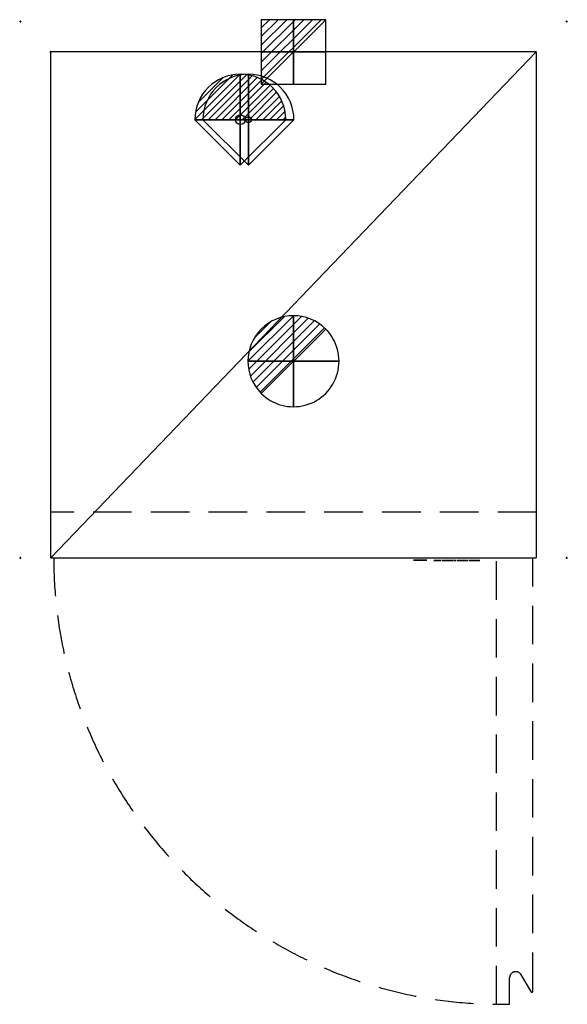
# Model space of a CAD drawing. Units: millimetres. Extents: x -1 to 901, y -1620 to 3.
import ezdxf

# ---------------------------------------------------------------- set-up
doc = ezdxf.new("R2010")
doc.units = ezdxf.units.MM
doc.header["$PDMODE"] = 3
doc.linetypes.add('NASCOSTA', pattern=[9.525, 6.35, -3.175])
for name, color, linetype in [('IQ_200_2D', 1, 'Continuous'), ('IQ_204_2D', 7, 'Continuous'), ('IQ_BLACK_3D', 250, 'Continuous'), ('IQ_CON_DRAIN_INT', 7, 'Continuous'), ('IQ_CON_ELECTRICITY_INT', 7, 'Continuous'), ('IQ_CON_REFLIQUIDIN_INT', 7, 'Continuous'), ('IQ_CON_REFLIQUIDOUT_INT', 7, 'Continuous'), ('IQ_INS_3D', 3, 'Continuous')]:
    doc.layers.add(name, color=color, linetype=linetype)

# ---------------------------------------------------------------- blocks, each defined once
blk = doc.blocks.new('*X2')
at = {"color": 0}
for p, q in [((286.774344, 2204.447934), (296.618251, 2214.291842)), ((286.774344, 2205.862148), (295.204037, 2214.291842)), ((286.774344, 2207.276361), (293.789824, 2214.291842)), ((286.774344, 2208.690575), (292.37561, 2214.291842)), ((286.774344, 2210.104788), (290.961397, 2214.291842)), ((286.774344, 2211.519002), (289.547183, 2214.291842)), ((286.774344, 2212.933216), (288.13297, 2214.291842))]:
    blk.add_line(p, q, dxfattribs=at)
blk = doc.blocks.new('ELECTRICITY')
for p, q in [((2.121, 2.121), (-2.121, 2.121)), ((-2.121, 2.121), (-2.121, -2.121)), ((-2.121, -2.121), (2.121, 2.121)), ((2.121, -2.121), (2.121, 2.121)), ((-2.121, -2.121), (2.121, -2.121))]:
    blk.add_line(p, q)
at = {"extrusion": (-1, 0, 0)}
for p, q in [((0, -2.121, 2.121), (0, 2.121, 2.121)), ((0, 2.121, -2.121), (0, -2.121, -2.121)), ((0, 2.121, 2.121), (0, 2.121, -2.121)), ((0, 2.121, -2.121), (0, -2.121, 2.121)), ((0, -2.121, -2.121), (0, -2.121, 2.121))]:
    blk.add_line(p, q, dxfattribs=at)
at = {"extrusion": (0, -1, 0)}
for p, q in [((2.121, 0, 2.121), (-2.121, 0, 2.121)), ((-2.121, 0, -2.121), (2.121, 0, -2.121)), ((-2.121, 0, 2.121), (-2.121, 0, -2.121)), ((-2.121, 0, -2.121), (2.121, 0, 2.121)), ((2.121, 0, -2.121), (2.121, 0, 2.121))]:
    blk.add_line(p, q, dxfattribs=at)
at = {"xscale": 0.4000000000000909, "yscale": 0.4000000000000909, "zscale": 0.4000000000000909}
blk.add_blockref('*X2', (-116.831, -883.595), dxfattribs=at)
at = {"extrusion": (-1, 0, 0), "xscale": 0.3999999999999773, "yscale": 0.3999999999999773, "zscale": 0.3999999999999773}
blk.add_blockref('*X2', (-116.831, -883.595), dxfattribs=at)
at = {"extrusion": (0, -1, 0), "xscale": 0.4000000000000909, "yscale": 0.4000000000000909, "zscale": 0.4000000000000909}
blk.add_blockref('*X2', (-116.831, -883.595), dxfattribs=at)
blk = doc.blocks.new('*X3')
at = {"color": 0}
for p, q in [((313.99, 2209.04), (321.51, 2216.55)), ((314.11, 2207.74), (322.8, 2216.44)), ((314.16, 2210.62), (319.93, 2216.39)), ((314.4, 2206.62), (323.93, 2216.15)), ((314.82, 2205.62), (324.92, 2215.72)), ((315.1, 2212.98), (317.57, 2215.44)), ((315.35, 2204.74), (325.8, 2215.19)), ((315.99, 2203.96), (326.58, 2214.56))]:
    blk.add_line(p, q, dxfattribs=at)
blk = doc.blocks.new('DRAIN')
blk.add_line((-2.121, -2.121), (2.121, 2.121))
at = {"extrusion": (-1, 0, 0)}
blk.add_line((0, 2.121, -2.121), (0, -2.121, 2.121), dxfattribs=at)
at = {"extrusion": (0, -1, 0)}
blk.add_line((-2.121, 0, -2.121), (2.121, 0, 2.121), dxfattribs=at)
for start, end in [(45, 225), (225, 45)]:
    blk.add_arc((0, 0), 3, start, end)
at = {"extrusion": (-1, 0, 0)}
for start, end in [(45, 225), (225, 45)]:
    blk.add_arc((0, 0), 3, start, end, dxfattribs=at)
at = {"extrusion": (0, -1, 0)}
for start, end in [(45, 225), (225, 45)]:
    blk.add_arc((0, 0), 3, start, end, dxfattribs=at)
at = {"xscale": 0.4000000000000909, "yscale": 0.4000000000000909, "zscale": 0.4000000000000909}
blk.add_blockref('*X3', (-128.597, -883.621), dxfattribs=at)
at = {"extrusion": (-1, 0, 0), "xscale": 0.3999999999999773, "yscale": 0.3999999999999773, "zscale": 0.3999999999999773}
blk.add_blockref('*X3', (-128.597, -883.621), dxfattribs=at)
at = {"extrusion": (0, -1, 0), "xscale": 0.4000000000000909, "yscale": 0.4000000000000909, "zscale": 0.4000000000000909}
blk.add_blockref('*X3', (-128.597, -883.621), dxfattribs=at)
blk = doc.blocks.new('REFLIQUIDIN')
blk.add_lwpolyline([(3, 0, 1), (-3, 0), (0, -3)], format="xyb", close=True)
at = {"extrusion": (-1, 0, 0)}
blk.add_lwpolyline([(3, 0, 1), (-3, 0), (0, -3)], format="xyb", close=True, dxfattribs=at)
at = {"extrusion": (0, -1, 0)}
blk.add_lwpolyline([(3, 0, 1), (-3, 0), (0, -3)], format="xyb", close=True, dxfattribs=at)
blk = doc.blocks.new('REFLIQUIDOUT')
h = blk.add_hatch()
h.set_pattern_fill('ANSI31', color=256, scale=0.1, style=0)
edge = h.paths.add_edge_path()
edge.add_arc((0, 0), 3, 0, 180)
edge.add_line((-3, 0), (3, 0))
at = {"extrusion": (-1, 0, 0)}
h = blk.add_hatch(dxfattribs=at)
h.set_pattern_fill('ANSI31', color=256, scale=0.1, style=0)
edge = h.paths.add_edge_path()
edge.add_arc((0, 0), 3, 0, 180)
edge.add_line((-3, 0), (3, 0))
at = {"extrusion": (0, -1, 0)}
h = blk.add_hatch(dxfattribs=at)
h.set_pattern_fill('ANSI31', color=256, scale=0.1, style=0)
edge = h.paths.add_edge_path()
edge.add_arc((0, 0), 3, 0, 180)
edge.add_line((-3, 0), (3, 0))
at = {"extrusion": (-1, 0, 0)}
for p, q in [((0, 3), (0, -3)), ((0, 3), (0, 0, -3)), ((0, 0, -3), (0, -3))]:
    blk.add_line(p, q, dxfattribs=at)
at = {"extrusion": (0, -1, 0)}
for p, q in [((-3, 0), (3, 0)), ((-3, 0), (0, 0, -3)), ((0, 0, -3), (3, 0))]:
    blk.add_line(p, q, dxfattribs=at)
for p, q in [((-3, 0), (3, 0)), ((-3, 0), (0, -3)), ((0, -3), (3, 0))]:
    blk.add_line(p, q)
blk.add_arc((0, 0), 3, 0, 180)
at = {"extrusion": (-1, 0, 0)}
blk.add_arc((0, 0), 3, 0, 180, dxfattribs=at)
at = {"extrusion": (0, -1, 0)}
blk.add_arc((0, 0), 3, 0, 180, dxfattribs=at)
blk = doc.blocks.new('Scritta_ELXPRO')
for points, invisible_edges in [([(0.6, -1, -25.8), (-0.7, -1, -24.6), (1.8, -1, -24.6), (1.8, -1, -25.8)], 5), ([(-0.7, -1, -24.6), (0.6, -1, -25.8), (0.6, -1, -27.6), (-0.7, -1, -30.9)], 5), ([(0.6, -1, -28.8), (0.6, -1, -30.9), (-0.7, -1, -30.9), (0.6, -1, -27.6)], 12), ([(11.2, -1), (11.2, -1, -2.9), (3.1, -1, -2.9), (0, -1)], 4), ([(3.1, -1, -7.2), (0, -1, -12.3), (0, -1), (3.1, -1, -2.9)], 5), ([(0, -1, -12.3), (3.1, -1, -7.2), (3.1, -1, -10.2), (3.1, -1, -12.5)], 11), ([(0, -1, -12.3), (3.1, -1, -12.5), (3.1, -1, -12.9), (0.1, -1, -13.6)], 5), ([(0.3, -1, -14.7), (0.1, -1, -13.6), (3.2, -1, -13.4), (3.3, -1, -13.7)], 10), ([(3.1, -1, -12.9), (3.2, -1, -13.4), (0.1, -1, -13.6)], 14), ([(3.3, -1, -13.7), (3.5, -1, -14.1), (0.8, -1, -15.7), (0.3, -1, -14.7)], 10), ([(0.6, -1, -27.6), (1.8, -1, -27.6), (1.8, -1, -28.8), (0.6, -1, -28.8)], 10), ([(3.5, -1, -14.1), (3.7, -1, -14.3), (0.8, -1, -15.7)], 14), ([(3.7, -1, -14.3), (3.9, -1, -14.6), (1.4, -1, -16.6), (0.8, -1, -15.7)], 10), ([(3.9, -1, -14.6), (2.2, -1, -17.2), (1.4, -1, -16.6)], 13), ([(1.8, -1, -25.8), (1.8, -1, -24.6), (2.3, -1, -24.7), (2.1, -1, -25.9)], 5), ([(1.8, -1, -27.6), (2.1, -1, -27.5), (2.3, -1, -28.7), (1.8, -1, -28.8)], 10), ([(2.8, -1, -24.9), (3.2, -1, -25.2), (2.3, -1, -26), (2.1, -1, -25.9)], 10), ([(2.1, -1, -25.9), (2.3, -1, -24.7), (2.8, -1, -24.9)], 13), ([(2.8, -1, -28.5), (2.3, -1, -28.7), (2.1, -1, -27.5), (2.3, -1, -27.4)], 10), ([(2.2, -1, -17.2), (3.9, -1, -14.6), (4.2, -1, -14.7), (3.2, -1, -17.7)], 5), ([(3.2, -1, -25.2), (3.5, -1, -25.7), (2.4, -1, -26.2), (2.3, -1, -26)], 10), ([(2.3, -1, -27.4), (2.4, -1, -27.2), (3.2, -1, -28.2), (2.8, -1, -28.5)], 10), ([(3.5, -1, -25.7), (3.8, -1, -26.2), (2.5, -1, -26.4), (2.4, -1, -26.2)], 10), ([(3.5, -1, -27.7), (2.4, -1, -27.2), (2.5, -1, -27), (3.8, -1, -27.2)], 5), ([(2.4, -1, -27.2), (3.5, -1, -27.7), (3.2, -1, -28.2)], 13), ([(3.8, -1, -26.2), (3.8, -1, -26.7), (2.6, -1, -26.6), (2.5, -1, -26.4)], 10), ([(3.8, -1, -27.2), (2.5, -1, -27), (2.6, -1, -26.8), (3.8, -1, -26.7)], 5), ([(3.8, -1, -26.7), (2.6, -1, -26.8), (2.6, -1, -26.6)], 13), ([(10.7, -1, -7.2), (10.7, -1, -10.2), (3.1, -1, -10.2), (3.1, -1, -7.2)], 4), ([(4.7, -1, -15), (4.9, -1, -15.1), (4.4, -1, -18), (3.2, -1, -17.7)], 10), ([(4.2, -1, -14.7), (4.4, -1, -14.9), (3.2, -1, -17.7)], 14), ([(4.4, -1, -14.9), (4.7, -1, -15), (3.2, -1, -17.7)], 14), ([(4.4, -1, -18), (5.2, -1, -15.1), (5.5, -1, -15.2), (5.7, -1, -18.1)], 5), ([(4.9, -1, -15.1), (5.2, -1, -15.1), (4.4, -1, -18)], 14), ([(5.7, -1, -18.1), (5.5, -1, -15.2), (5.7, -1, -15.2), (11.4, -1, -18.1)], 5), ([(11.4, -1, -15.2), (11.4, -1, -18.1), (5.7, -1, -15.2)], 2), ([(11.6, -1, -24.6), (10.4, -1, -25.8), (9.1, -1, -24.6)], 3), ([(9.1, -1, -24.6), (10.4, -1, -25.8), (10.4, -1, -27.6), (9.1, -1, -30.9)], 5), ([(10.4, -1, -28.7), (10.4, -1, -30.9), (9.1, -1, -30.9), (10.4, -1, -27.6)], 12), ([(11.6, -1, -24.6), (12.1, -1, -24.7), (11.5, -1, -25.8), (10.4, -1, -25.8)], 10), ([(11.5, -1, -28.7), (10.4, -1, -28.7), (10.4, -1, -27.6), (11.5, -1, -27.6)], 10), ([(11.8, -1, -25.9), (11.5, -1, -25.8), (12.1, -1, -24.7), (12.6, -1, -24.9)], 10), ([(12.6, -1, -28.4), (14.1, -1, -30.9), (12.6, -1, -30.9), (11.5, -1, -28.7)], 8), ([(11.5, -1, -28.7), (11.5, -1, -27.6), (11.8, -1, -27.5), (12.6, -1, -28.4)], 13), ([(12.6, -1, -24.9), (13, -1, -25.2), (11.9, -1, -26), (11.8, -1, -25.9)], 10), ([(11.9, -1, -27.4), (12.9, -1, -28.2), (12.6, -1, -28.4), (11.8, -1, -27.5)], 5), ([(13, -1, -25.2), (12.1, -1, -26.2), (11.9, -1, -26)], 13), ([(12.1, -1, -27.2), (13.2, -1, -27.9), (12.9, -1, -28.2), (11.9, -1, -27.4)], 5), ([(12.1, -1, -26.2), (13, -1, -25.2), (13.3, -1, -25.6), (12.2, -1, -26.4)], 5), ([(13.2, -1, -27.9), (12.1, -1, -27.2), (12.2, -1, -27), (13.5, -1, -27.5)], 5), ([(12.2, -1, -26.4), (13.3, -1, -25.6), (13.6, -1, -26.1), (12.3, -1, -26.6)], 5), ([(13.6, -1, -27.1), (13.5, -1, -27.5), (12.2, -1, -27), (12.3, -1, -26.8)], 10), ([(12.3, -1, -26.8), (12.3, -1, -26.6), (13.6, -1, -26.7), (13.6, -1, -27.1)], 10), ([(12.3, -1, -26.6), (13.6, -1, -26.1), (13.6, -1, -26.7)], 13), ([(13.6, -1, 0), (16.8, -1, 0), (13.6, -1, -8.6)], 2), ([(16.8, -1, -18.1), (13.6, -1, -18.1), (13.6, -1, -8.6), (16.8, -1, 0)], 4), ([(18.8, -1, -11.6), (18.9, -1, -9.9), (22, -1, -10.1), (21.9, -1, -12.3)], 14), ([(18.9, -1, -13.3), (18.8, -1, -11.6), (21.9, -1, -12.3), (22, -1, -13.2)], 10), ([(18.9, -1, -26.9), (20.1, -1, -27.2), (20, -1, -27.8), (18.8, -1, -27.8)], 5), ([(18.8, -1, -27.8), (20, -1, -27.8), (20.1, -1, -28.3), (18.9, -1, -28.6)], 5), ([(22, -1, -10.1), (18.9, -1, -9.9), (19.4, -1, -8.3), (22.1, -1, -9.5)], 5), ([(22, -1, -13.2), (22.3, -1, -13.9), (19.4, -1, -14.8), (18.9, -1, -13.3)], 10), ([(20.1, -1, -27.2), (18.9, -1, -26.9), (19.3, -1, -26.1), (20.3, -1, -26.7)], 5), ([(20.3, -1, -28.8), (19.3, -1, -29.4), (18.9, -1, -28.6), (20.1, -1, -28.3)], 5), ([(20.3, -1, -26.7), (19.3, -1, -26.1), (19.8, -1, -25.5), (20.6, -1, -26.3)], 5), ([(19.3, -1, -29.4), (20.3, -1, -28.8), (20.6, -1, -29.2), (19.8, -1, -30.1)], 5), ([(22.4, -1, -8.9), (22.1, -1, -9.5), (19.4, -1, -8.3), (20.2, -1, -7)], 10), ([(22.3, -1, -13.9), (22.8, -1, -14.6), (20.2, -1, -16), (19.4, -1, -14.8)], 10), ([(21, -1, -26), (19.8, -1, -25.5), (20.4, -1, -25), (21.5, -1, -25.8)], 5), ([(20.6, -1, -26.3), (19.8, -1, -25.5), (21, -1, -26)], 3), ([(20.4, -1, -30.6), (19.8, -1, -30.1), (20.6, -1, -29.2), (21, -1, -29.6)], 10), ([(20.2, -1, -7), (21.3, -1, -6), (22.9, -1, -8.3), (22.4, -1, -8.9)], 10), ([(21.3, -1, -17), (20.2, -1, -16), (22.8, -1, -14.6), (23.4, -1, -15.1)], 10), ([(21.2, -1, -24.6), (22.1, -1, -25.7), (21.5, -1, -25.8), (20.4, -1, -25)], 5), ([(21, -1, -29.6), (21.2, -1, -30.9), (20.4, -1, -30.6)], 13), ([(21.2, -1, -30.9), (21, -1, -29.6), (21.5, -1, -29.8), (22.1, -1, -31)], 5), ([(22.1, -1, -25.7), (21.2, -1, -24.6), (22.1, -1, -24.5), (22.6, -1, -25.8)], 5), ([(21.3, -1, -6), (22.6, -1, -5.2), (23.5, -1, -7.9), (22.9, -1, -8.3)], 10), ([(23.4, -1, -15.1), (22.6, -1, -17.8), (21.3, -1, -17)], 13), ([(22.1, -1, -29.8), (22.1, -1, -31), (21.5, -1, -29.8)], 3), ([(21.9, -1, -12.3), (22, -1, -10.1), (29, -1, -10.1), (32.1, -1, -12.3)], 5), ([(22.9, -1, -24.6), (22.6, -1, -25.8), (22.1, -1, -24.5)], 3), ([(22.1, -1, -29.8), (22.6, -1, -29.8), (22.9, -1, -30.9), (22.1, -1, -31)], 10), ([(24.1, -1, -7.5), (22.6, -1, -5.2), (24.1, -1, -4.8), (24.9, -1, -7.3)], 5), ([(23.5, -1, -7.9), (22.6, -1, -5.2), (24.1, -1, -7.5)], 3), ([(22.6, -1, -17.8), (23.4, -1, -15.1), (24.1, -1, -15.4), (24.1, -1, -18.3)], 5), ([(23.1, -1, -26), (22.6, -1, -25.8), (22.9, -1, -24.6), (23.7, -1, -25)], 10), ([(22.6, -1, -29.8), (23.1, -1, -29.6), (23.7, -1, -30.6), (22.9, -1, -30.9)], 10), ([(23.5, -1, -26.3), (23.1, -1, -26), (23.7, -1, -25), (24.4, -1, -25.5)], 10), ([(23.1, -1, -29.6), (23.5, -1, -29.2), (24.4, -1, -30.1), (23.7, -1, -30.6)], 10), ([(23.5, -1, -26.3), (24.4, -1, -25.5), (24.9, -1, -26.1), (23.9, -1, -26.7)], 5), ([(24.4, -1, -30.1), (23.5, -1, -29.2), (23.9, -1, -28.8), (24.9, -1, -29.4)], 5), ([(25.2, -1, -26.9), (24.1, -1, -27.2), (23.9, -1, -26.7), (24.9, -1, -26.1)], 5), ([(24.1, -1, -28.3), (24.9, -1, -29.4), (23.9, -1, -28.8)], 3), ([(25.7, -1, -4.6), (25.7, -1, -7.3), (24.9, -1, -7.3), (24.1, -1, -4.8)], 5), ([(24.1, -1, -18.3), (24.1, -1, -15.4), (24.9, -1, -15.7), (25.8, -1, -18.4)], 5), ([(24.1, -1, -27.2), (25.2, -1, -26.9), (25.3, -1, -27.8), (24.1, -1, -27.8)], 5), ([(24.1, -1, -27.8), (25.3, -1, -27.8), (25.2, -1, -28.6)], 13), ([(25.2, -1, -28.6), (24.9, -1, -29.4), (24.1, -1, -28.3), (24.1, -1, -27.8)], 10), ([(25.9, -1, -15.8), (25.8, -1, -18.4), (24.9, -1, -15.7)], 3), ([(26.4, -1, -7.3), (25.7, -1, -4.6), (27.2, -1, -4.9), (27, -1, -7.5)], 5), ([(25.7, -1, -7.3), (25.7, -1, -4.6), (26.4, -1, -7.3)], 3), ([(25.9, -1, -15.8), (26.8, -1, -15.7), (27, -1, -18.4), (25.8, -1, -18.4)], 10), ([(26.8, -1, -15.7), (27.5, -1, -15.5), (28.1, -1, -18.1), (27, -1, -18.4)], 10), ([(27, -1, -7.5), (27.2, -1, -4.9), (28.5, -1, -5.4), (27.6, -1, -7.8)], 5), ([(27.5, -1, -15.5), (28.2, -1, -15.2), (29.2, -1, -17.7), (28.1, -1, -18.1)], 10), ([(27.6, -1, -7.8), (28.5, -1, -5.4), (29.7, -1, -6.1), (28, -1, -8.1)], 5), ([(29.7, -1, -6.1), (30.6, -1, -7.1), (28.4, -1, -8.5), (28, -1, -8.1)], 10), ([(28.2, -1, -15.2), (28.8, -1, -14.8), (30.3, -1, -17), (29.2, -1, -17.7)], 10), ([(28.8, -1, -9), (28.4, -1, -8.5), (30.6, -1, -7.1), (31.4, -1, -8.2)], 10), ([(28.9, -1, -9.6), (28.8, -1, -9), (31.4, -1, -8.2)], 14), ([(28.8, -1, -14.8), (29.4, -1, -14.3), (31.3, -1, -16.1), (30.3, -1, -17)], 8), ([(28.9, -1, -9.6), (31.4, -1, -8.2), (31.9, -1, -9.5), (29, -1, -10.1)], 5), ([(29, -1, -10.1), (31.9, -1, -9.5), (32.1, -1, -10.9), (32.1, -1, -12.3)], 9), ([(34.6, -1, -24.6), (34.6, -1, -25.8), (32, -1, -25.8), (30.7, -1, -24.6)], 4), ([(30.7, -1, -24.6), (32, -1, -25.8), (32, -1, -27.1), (32, -1, -28.3)], 13), ([(32, -1, -28.3), (32, -1, -30.9), (30.7, -1, -30.9), (30.7, -1, -24.6)], 8), ([(34.4, -1, -28.3), (32, -1, -28.3), (32, -1, -27.1), (34.4, -1, -27.1)], 2), ([(34, -1, -9.9), (34.5, -1, -8.4), (37, -1, -10.5), (33.8, -1, -11.5)], 6), ([(33.8, -1, -11.5), (37, -1, -10.5), (36.9, -1, -11.5)], 13), ([(34, -1, -13.2), (33.8, -1, -11.5), (37, -1, -12.5), (34.5, -1, -14.6)], 6), ([(33.8, -1, -11.5), (36.9, -1, -11.5), (37, -1, -12.5)], 13), ([(37.3, -1, -9.7), (37, -1, -10.5), (34.5, -1, -8.4), (35.4, -1, -7.1)], 10), ([(37.3, -1, -13.4), (35.4, -1, -15.9), (34.5, -1, -14.6), (37, -1, -12.5)], 5), ([(37.8, -1, -8.9), (35.4, -1, -7.1), (36.5, -1, -6), (38.4, -1, -8.3)], 5), ([(37.3, -1, -9.7), (35.4, -1, -7.1), (37.8, -1, -8.9)], 3), ([(35.4, -1, -15.9), (37.3, -1, -13.4), (37.8, -1, -14.1), (36.5, -1, -17)], 5), ([(37.8, -1, -5.2), (39.2, -1, -7.8), (38.4, -1, -8.3), (36.5, -1, -6)], 5), ([(38.4, -1, -14.8), (37.8, -1, -17.8), (36.5, -1, -17), (37.8, -1, -14.1)], 5), ([(39.2, -1, -7.8), (37.8, -1, -5.2), (39.3, -1, -4.7), (40, -1, -7.5)], 5), ([(37.8, -1, -17.8), (38.4, -1, -14.8), (39.2, -1, -15.2), (39.3, -1, -18.3)], 5), ([(39.3, -1, -18.3), (39.2, -1, -15.2), (40, -1, -15.5)], 13), ([(41, -1, -4.5), (40, -1, -7.5), (39.3, -1, -4.7)], 3), ([(40, -1, -15.5), (41, -1, -15.6), (41, -1, -18.5), (39.3, -1, -18.3)], 10), ([(43.9, -1, -24.6), (43.9, -1, -25.8), (41.2, -1, -25.8), (39.9, -1, -24.6)], 4), ([(41.2, -1, -28.9), (39.9, -1, -29.3), (39.9, -1, -28.9), (41.2, -1, -28.6)], 5), ([(39.9, -1, -24.6), (41.2, -1, -25.8), (41.2, -1, -27.1), (39.9, -1, -28.9)], 5), ([(41.2, -1, -28.2), (41.2, -1, -28.6), (39.9, -1, -28.9), (41.2, -1, -27.1)], 14), ([(39.9, -1, -29.3), (41.2, -1, -28.9), (41.4, -1, -29.1), (40.1, -1, -29.8)], 5), ([(41, -1, -4.5), (42.4, -1, -4.7), (41, -1, -7.4), (40, -1, -7.5)], 10), ([(41.4, -1, -29.1), (41.6, -1, -29.4), (40.3, -1, -30.1), (40.1, -1, -29.8)], 10), ([(41.6, -1, -29.4), (41, -1, -30.7), (40.6, -1, -30.5), (40.3, -1, -30.1)], 9), ([(42.4, -1, -4.7), (43.8, -1, -5.1), (42, -1, -7.5), (41, -1, -7.4)], 10), ([(42.4, -1, -18.4), (41, -1, -18.5), (41, -1, -15.6), (42, -1, -15.5)], 10), ([(41, -1, -30.7), (41.6, -1, -29.4), (41.8, -1, -29.6), (41.4, -1, -30.9)], 5), ([(41.2, -1, -27.1), (43.7, -1, -27.1), (43.7, -1, -28.2), (41.2, -1, -28.2)], 8), ([(41.4, -1, -30.9), (41.8, -1, -29.6), (42.1, -1, -29.7), (41.9, -1, -30.9)], 5), ([(43.9, -1, -30.9), (41.9, -1, -30.9), (42.4, -1, -29.7), (43.9, -1, -29.7)], 2), ([(42.4, -1, -29.7), (41.9, -1, -30.9), (42.1, -1, -29.7)], 3), ([(43.8, -1, -5.1), (45, -1, -5.8), (42.8, -1, -7.8), (42, -1, -7.5)], 10), ([(42, -1, -15.5), (42.8, -1, -15.3), (43.8, -1, -18), (42.4, -1, -18.4)], 10), ([(45, -1, -5.8), (46.2, -1, -6.8), (43.6, -1, -8.2), (42.8, -1, -7.8)], 10), ([(42.8, -1, -15.3), (43.6, -1, -14.8), (45, -1, -17.2), (43.8, -1, -18)], 10), ([(44.3, -1, -8.8), (43.6, -1, -8.2), (46.2, -1, -6.8)], 2), ([(43.6, -1, -14.8), (44.3, -1, -14.2), (46.2, -1, -16.2), (45, -1, -17.2)], 8), ([(51.3, -1, -13), (51.5, -1, -13.4), (48.3, -1, -13.9), (48.2, -1, -12.6)], 10), ([(48.2, -1, 0), (51.3, -1, 0), (51.3, -1, -5), (48.2, -1, -12.6)], 4), ([(51.3, -1, -7.8), (51.3, -1, -12.5), (48.2, -1, -12.6), (51.3, -1, -5)], 14), ([(48.2, -1, -12.6), (51.3, -1, -12.5), (51.3, -1, -13)], 13), ([(48.6, -1, -15), (48.3, -1, -13.9), (51.5, -1, -13.4), (51.6, -1, -13.8)], 10), ([(51.6, -1, -13.8), (51.8, -1, -14.1), (49.1, -1, -15.9), (48.6, -1, -15)], 10), ([(49.8, -1, -28.9), (50.2, -1, -29.2), (49.1, -1, -29.9), (48.9, -1, -29.5)], 2), ([(49.1, -1, -15.9), (51.8, -1, -14.1), (52, -1, -14.4), (49.8, -1, -16.7)], 5), ([(50.2, -1, -29.2), (50.5, -1, -29.5), (49.4, -1, -30.3), (49.1, -1, -29.9)], 10), ([(49.3, -1, -26), (49.4, -1, -25.5), (50.6, -1, -26.1), (50.6, -1, -26.2)], 10), ([(50.6, -1, -26.5), (50.6, -1, -26.6), (49.5, -1, -27.1), (49.3, -1, -26.6)], 10), ([(49.3, -1, -26.6), (49.3, -1, -26), (50.5, -1, -26.3), (50.6, -1, -26.5)], 10), ([(50.5, -1, -26.3), (49.3, -1, -26), (50.6, -1, -26.2)], 3), ([(49.8, -1, -25.1), (50.7, -1, -25.9), (50.6, -1, -26.1), (49.4, -1, -25.5)], 5), ([(49.4, -1, -30.3), (50.5, -1, -29.5), (49.8, -1, -30.6)], 3), ([(50.6, -1, -26.6), (49.8, -1, -27.5), (49.5, -1, -27.1)], 13), ([(49.8, -1, -16.7), (52, -1, -14.4), (52.3, -1, -14.6), (50.6, -1, -17.3)], 5), ([(50.2, -1, -24.8), (50.9, -1, -25.8), (50.8, -1, -25.8), (49.8, -1, -25.1)], 5), ([(49.8, -1, -25.1), (50.8, -1, -25.8), (50.7, -1, -25.9)], 13), ([(50.7, -1, -26.7), (50.2, -1, -27.8), (49.8, -1, -27.5), (50.6, -1, -26.6)], 5), ([(50.5, -1, -29.5), (51, -1, -29.7), (50.3, -1, -30.8), (49.8, -1, -30.6)], 10), ([(50.2, -1, -27.8), (50.8, -1, -26.8), (51, -1, -26.8), (50.7, -1, -28.1)], 5), ([(50.7, -1, -24.6), (51, -1, -25.7), (50.9, -1, -25.8), (50.2, -1, -24.8)], 5), ([(50.2, -1, -27.8), (50.7, -1, -26.7), (50.8, -1, -26.8)], 13), ([(51, -1, -29.7), (51.4, -1, -29.8), (50.8, -1, -31), (50.3, -1, -30.8)], 10), ([(50.6, -1, -17.3), (52.3, -1, -14.6), (52.5, -1, -14.8), (51.6, -1, -17.8)], 5), ([(51.2, -1, -24.5), (51.5, -1, -25.8), (51.1, -1, -25.7), (50.7, -1, -24.6)], 5), ([(51, -1, -25.7), (50.7, -1, -24.6), (51.1, -1, -25.7)], 3), ([(50.7, -1, -28.1), (51, -1, -26.8), (51.7, -1, -27.1), (51.3, -1, -28.3)], 5), ([(51.3, -1, -31), (50.8, -1, -31), (51.4, -1, -29.8), (51.6, -1, -29.8)], 10), ([(51.7, -1, -24.6), (52.2, -1, -24.7), (51.5, -1, -25.8), (51.2, -1, -24.5)], 6), ([(51.3, -1, -5), (54.1, -1, -5), (54.1, -1, -7.8), (51.3, -1, -7.8)], 8), ([(51.3, -1, -28.3), (51.7, -1, -27.1), (52.4, -1, -27.4), (51.8, -1, -28.6)], 5), ([(51.6, -1, -29.8), (51.8, -1, -29.8), (52, -1, -30.9), (51.3, -1, -31)], 10), ([(52.2, -1, -24.7), (52.6, -1, -24.9), (51.8, -1, -25.9), (51.5, -1, -25.8)], 10), ([(53.1, -1, -15.1), (53.4, -1, -15.1), (52.9, -1, -18), (51.6, -1, -17.8)], 10), ([(52.5, -1, -14.8), (52.8, -1, -14.9), (51.6, -1, -17.8)], 14), ([(52.8, -1, -14.9), (53.1, -1, -15.1), (51.6, -1, -17.8)], 14), ([(52.6, -1, -24.9), (53, -1, -25.3), (52.1, -1, -26), (51.8, -1, -25.9)], 10), ([(51.8, -1, -28.6), (52.4, -1, -27.4), (52.7, -1, -27.6), (52, -1, -28.7)], 5), ([(52.6, -1, -30.7), (52, -1, -30.9), (51.8, -1, -29.8), (51.9, -1, -29.7)], 10), ([(52, -1, -29.6), (53.2, -1, -30.4), (52.6, -1, -30.7), (51.9, -1, -29.7)], 5), ([(53.1, -1, -27.9), (53.3, -1, -28.3), (52.1, -1, -28.8), (52, -1, -28.7)], 10), ([(52.1, -1, -29.4), (53.4, -1, -30), (53.2, -1, -30.4), (52, -1, -29.6)], 5), ([(52, -1, -28.7), (52.7, -1, -27.6), (53.1, -1, -27.9)], 13), ([(53, -1, -25.3), (53.3, -1, -25.7), (52.3, -1, -26.3), (52.1, -1, -26)], 8), ([(53.3, -1, -28.3), (53.5, -1, -28.7), (52.2, -1, -28.9), (52.1, -1, -28.8)], 10), ([(52.2, -1, -29.3), (53.5, -1, -29.6), (53.4, -1, -30), (52.1, -1, -29.4)], 5), ([(53.5, -1, -28.7), (53.5, -1, -29.1), (52.2, -1, -29.1), (52.2, -1, -28.9)], 10), ([(52.2, -1, -29.3), (52.2, -1, -29.1), (53.5, -1, -29.1), (53.5, -1, -29.6)], 10), ([(53.4, -1, -15.1), (53.7, -1, -15.2), (52.9, -1, -18)], 14), ([(53.7, -1, -15.2), (53.9, -1, -15.2), (54.2, -1, -18.1), (52.9, -1, -18)], 10), ([(54.2, -1, -15.2), (54.2, -1, -18.1), (53.9, -1, -15.2)], 2), ([(56.7, -1, -5), (59.8, -1, -5), (59.8, -1, -7)], 12), ([(56.7, -1, -5), (59.8, -1, -7), (60.2, -1, -9.6), (59.9, -1, -10.3)], 11), ([(59.8, -1, -11.2), (56.7, -1, -5), (59.9, -1, -10.3)], 3), ([(59.8, -1, -11.2), (59.8, -1, -18.1), (56.7, -1, -18.1), (56.7, -1, -5)], 8), ([(59.3, -1, -28.9), (59.6, -1, -29.2), (58.6, -1, -29.9), (58.3, -1, -29.5)], 2), ([(59.6, -1, -29.2), (60, -1, -29.5), (58.9, -1, -30.3), (58.6, -1, -29.9)], 10), ([(58.8, -1, -26), (58.9, -1, -25.5), (60, -1, -26.1), (60, -1, -26.2)], 10), ([(60, -1, -26.5), (60.1, -1, -26.6), (58.9, -1, -27.1), (58.8, -1, -26.6)], 10), ([(58.8, -1, -26.6), (58.8, -1, -26), (60, -1, -26.3), (60, -1, -26.5)], 10), ([(60, -1, -26.3), (58.8, -1, -26), (60, -1, -26.2)], 3), ([(59.2, -1, -25.1), (60.1, -1, -25.9), (60, -1, -26.1), (58.9, -1, -25.5)], 5), ([(60.1, -1, -26.6), (59.3, -1, -27.5), (58.9, -1, -27.1)], 13), ([(58.9, -1, -30.3), (60, -1, -29.5), (59.3, -1, -30.6)], 3), ([(59.7, -1, -24.8), (60.3, -1, -25.8), (60.2, -1, -25.8), (59.2, -1, -25.1)], 5), ([(59.2, -1, -25.1), (60.2, -1, -25.8), (60.1, -1, -25.9)], 13), ([(60.2, -1, -26.7), (59.7, -1, -27.8), (59.3, -1, -27.5), (60.1, -1, -26.6)], 5), ([(60, -1, -29.5), (60.4, -1, -29.7), (59.7, -1, -30.8), (59.3, -1, -30.6)], 10), ([(59.7, -1, -27.8), (60.3, -1, -26.8), (60.4, -1, -26.8), (60.2, -1, -28.1)], 5), ([(60.2, -1, -24.6), (60.5, -1, -25.7), (60.3, -1, -25.8), (59.7, -1, -24.8)], 5), ([(59.7, -1, -27.8), (60.2, -1, -26.7), (60.3, -1, -26.8)], 13), ([(60.4, -1, -29.7), (60.9, -1, -29.8), (60.3, -1, -31), (59.7, -1, -30.8)], 10), ([(60.5, -1, -6.1), (61.3, -1, -5.5), (61.7, -1, -8), (59.8, -1, -7)], 6), ([(61.1, -1, -8.4), (60.5, -1, -8.9), (59.8, -1, -7)], 14), ([(61.7, -1, -8), (61.1, -1, -8.4), (59.8, -1, -7)], 14), ([(60.5, -1, -8.9), (60.2, -1, -9.6), (59.8, -1, -7)], 14), ([(60.7, -1, -24.5), (60.9, -1, -25.8), (60.6, -1, -25.7), (60.2, -1, -24.6)], 5), ([(60.5, -1, -25.7), (60.2, -1, -24.6), (60.6, -1, -25.7)], 3), ([(60.2, -1, -28.1), (60.4, -1, -26.8), (61.1, -1, -27.1), (60.8, -1, -28.3)], 5), ([(60.8, -1, -31), (60.3, -1, -31), (60.9, -1, -29.8), (61.1, -1, -29.8)], 10), ([(61.2, -1, -24.6), (61.6, -1, -24.7), (60.9, -1, -25.8), (60.7, -1, -24.5)], 6), ([(60.8, -1, -28.3), (61.1, -1, -27.1), (61.8, -1, -27.4), (61.3, -1, -28.6)], 5), ([(61.1, -1, -29.8), (61.2, -1, -29.8), (61.4, -1, -30.9), (60.8, -1, -31)], 10), ([(61.6, -1, -24.7), (62.1, -1, -24.9), (61.3, -1, -25.9), (60.9, -1, -25.8)], 10), ([(62, -1, -30.7), (61.4, -1, -30.9), (61.2, -1, -29.8), (61.4, -1, -29.7)], 10), ([(62.5, -1, -7.8), (61.3, -1, -5.5), (62.3, -1, -5), (63.4, -1, -7.7)], 5), ([(62.5, -1, -7.8), (61.7, -1, -8), (61.3, -1, -5.5)], 14), ([(62.1, -1, -24.9), (62.4, -1, -25.3), (61.5, -1, -26), (61.3, -1, -25.9)], 10), ([(61.3, -1, -28.6), (61.8, -1, -27.4), (62.2, -1, -27.6), (61.4, -1, -28.7)], 5), ([(62.5, -1, -27.9), (62.8, -1, -28.3), (61.5, -1, -28.8), (61.4, -1, -28.7)], 10), ([(61.5, -1, -29.6), (62.6, -1, -30.4), (62, -1, -30.7), (61.4, -1, -29.7)], 5), ([(61.4, -1, -28.7), (62.2, -1, -27.6), (62.5, -1, -27.9)], 13), ([(62.4, -1, -25.3), (62.7, -1, -25.7), (61.8, -1, -26.3), (61.5, -1, -26)], 8), ([(62.8, -1, -28.3), (62.9, -1, -28.7), (61.6, -1, -28.9), (61.5, -1, -28.8)], 10), ([(61.6, -1, -29.4), (62.8, -1, -30), (62.6, -1, -30.4), (61.5, -1, -29.6)], 5), ([(62.9, -1, -28.7), (63, -1, -29.1), (61.6, -1, -29.1), (61.6, -1, -28.9)], 10), ([(61.6, -1, -29.3), (61.6, -1, -29.1), (63, -1, -29.1), (63, -1, -29.6)], 10), ([(61.6, -1, -29.3), (63, -1, -29.6), (62.8, -1, -30), (61.6, -1, -29.4)], 5), ([(63.4, -1, -4.8), (64.7, -1, -4.8), (63.4, -1, -7.7), (62.3, -1, -5)], 6), ([(64.7, -1, -4.8), (64.7, -1, -7.8), (63.4, -1, -7.7)], 12), ([(68.2, -1, -11.6), (65.3, -1, -13.2), (65.1, -1, -11.6), (65.3, -1, -9.9)], 9), ([(65.3, -1, -9.9), (65.9, -1, -8.5), (68.3, -1, -10.6), (68.2, -1, -11.6)], 10), ([(65.3, -1, -13.2), (68.2, -1, -11.6), (68.3, -1, -12.5), (65.9, -1, -14.6)], 5), ([(68.6, -1, -9.7), (68.3, -1, -10.6), (65.9, -1, -8.5), (66.7, -1, -7.2)], 10), ([(68.6, -1, -13.4), (69.1, -1, -14.1), (66.7, -1, -15.9), (65.9, -1, -14.6)], 10), ([(68.6, -1, -13.4), (65.9, -1, -14.6), (68.3, -1, -12.5)], 3), ([(66.7, -1, -7.2), (67.8, -1, -6.1), (69.1, -1, -9), (68.6, -1, -9.7)], 10), ([(69.1, -1, -14.1), (69.7, -1, -14.8), (67.8, -1, -17), (66.7, -1, -15.9)], 10), ([(67.8, -1, -6.1), (69.1, -1, -5.3), (69.7, -1, -8.3), (69.1, -1, -9)], 10), ([(69.7, -1, -14.8), (70.5, -1, -15.3), (69.1, -1, -17.8), (67.8, -1, -17)], 10), ([(69.1, -1, -5.3), (70.6, -1, -4.8), (70.5, -1, -7.9), (69.7, -1, -8.3)], 10), ([(70.6, -1, -18.3), (69.1, -1, -17.8), (70.5, -1, -15.3), (71.3, -1, -15.6)], 10), ([(71.3, -1, -7.6), (70.5, -1, -7.9), (70.6, -1, -4.8), (72.3, -1, -4.6)], 10), ([(71.3, -1, -15.6), (72.3, -1, -15.7), (72.3, -1, -18.5), (70.6, -1, -18.3)], 10), ([(72.3, -1, -4.6), (72.3, -1, -7.5), (71.3, -1, -7.6)], 13), ([(72.3, -1, -4.6), (73.9, -1, -4.8), (73.2, -1, -7.6), (72.3, -1, -7.5)], 10), ([(73.9, -1, -18.3), (72.3, -1, -18.5), (73.2, -1, -15.6), (74.1, -1, -15.3)], 10), ([(72.3, -1, -18.5), (72.3, -1, -15.7), (73.2, -1, -15.6)], 13), ([(73.9, -1, -4.8), (75.4, -1, -5.3), (74.1, -1, -7.9), (73.2, -1, -7.6)], 10), ([(74.1, -1, -15.3), (74.8, -1, -14.8), (75.4, -1, -17.8), (73.9, -1, -18.3)], 10), ([(75.4, -1, -5.3), (76.8, -1, -6.1), (74.8, -1, -8.3), (74.1, -1, -7.9)], 10), ([(76.8, -1, -6.1), (75.5, -1, -9), (74.8, -1, -8.3)], 13), ([(74.8, -1, -14.8), (75.5, -1, -14.1), (76.8, -1, -17), (75.4, -1, -17.8)], 10), ([(75, -1, -27.8), (75.1, -1, -26.9), (76.4, -1, -27.3), (76.3, -1, -27.8)], 10), ([(75.1, -1, -28.6), (75, -1, -27.8), (76.3, -1, -27.8), (76.4, -1, -28.3)], 10), ([(76.6, -1, -26.8), (76.4, -1, -27.3), (75.1, -1, -26.9), (75.5, -1, -26.1)], 10), ([(75.5, -1, -29.4), (75.1, -1, -28.6), (76.4, -1, -28.3), (76.6, -1, -28.7)], 10), ([(75.5, -1, -9), (76.8, -1, -6.1), (77.9, -1, -7.2), (75.9, -1, -9.7)], 5), ([(75.5, -1, -14.1), (75.9, -1, -13.4), (77.9, -1, -15.9), (76.8, -1, -17)], 10), ([(76.9, -1, -26.4), (75.5, -1, -26.1), (76, -1, -25.5), (77.3, -1, -26.1)], 5), ([(76.6, -1, -26.8), (75.5, -1, -26.1), (76.9, -1, -26.4)], 3), ([(76.9, -1, -29.1), (76, -1, -30.1), (75.5, -1, -29.4), (76.6, -1, -28.7)], 5), ([(78.7, -1, -8.5), (76.2, -1, -10.6), (75.9, -1, -9.7), (77.9, -1, -7.2)], 5), ([(75.9, -1, -13.4), (76.2, -1, -12.5), (78.7, -1, -14.6), (77.9, -1, -15.9)], 10), ([(76.7, -1, -25), (77.4, -1, -24.6), (77.3, -1, -26.1), (76, -1, -25.5)], 6), ([(76, -1, -30.1), (76.9, -1, -29.1), (77.3, -1, -29.5), (76.7, -1, -30.6)], 5), ([(76.2, -1, -10.6), (78.7, -1, -8.5), (79.2, -1, -9.9), (76.3, -1, -11.6)], 5), ([(79.2, -1, -13.2), (78.7, -1, -14.6), (76.2, -1, -12.5), (76.3, -1, -11.6)], 10), ([(79.4, -1, -11.6), (79.2, -1, -13.2), (76.3, -1, -11.6), (79.2, -1, -9.9)], 6), ([(77.8, -1, -29.7), (77.4, -1, -30.9), (76.7, -1, -30.6), (77.3, -1, -29.5)], 5), ([(77.8, -1, -25.9), (77.3, -1, -26.1), (77.4, -1, -24.6), (78.3, -1, -24.5)], 10), ([(77.4, -1, -30.9), (77.8, -1, -29.7), (78.3, -1, -29.7), (78.3, -1, -31)], 5), ([(78.3, -1, -24.5), (78.3, -1, -25.8), (77.8, -1, -25.9)], 13), ([(78.3, -1, -25.8), (78.3, -1, -24.5), (79.1, -1, -24.6), (78.8, -1, -25.9)], 5), ([(78.8, -1, -29.7), (79.1, -1, -30.9), (78.3, -1, -31), (78.3, -1, -29.7)], 5), ([(78.8, -1, -25.9), (79.1, -1, -24.6), (79.9, -1, -25), (79.3, -1, -26.1)], 5), ([(79.1, -1, -30.9), (78.8, -1, -29.7), (79.3, -1, -29.5), (79.9, -1, -30.6)], 5), ([(79.3, -1, -26.1), (79.9, -1, -25), (80.6, -1, -25.5), (79.7, -1, -26.4)], 5), ([(79.3, -1, -29.5), (79.7, -1, -29.1), (80.6, -1, -30.1), (79.9, -1, -30.6)], 10), ([(81.1, -1, -26.1), (80, -1, -26.8), (79.7, -1, -26.4), (80.6, -1, -25.5)], 5), ([(81.1, -1, -29.4), (79.7, -1, -29.1), (80, -1, -28.7), (81.4, -1, -28.6)], 5), ([(80.6, -1, -30.1), (79.7, -1, -29.1), (81.1, -1, -29.4)], 3), ([(81.1, -1, -26.1), (80.2, -1, -27.3), (80, -1, -26.8)], 13), ([(80.2, -1, -28.3), (81.5, -1, -27.8), (81.4, -1, -28.6), (80, -1, -28.7)], 5), ([(80.2, -1, -27.3), (81.1, -1, -26.1), (81.4, -1, -26.9), (80.2, -1, -27.8)], 5), ([(81.5, -1, -27.8), (80.2, -1, -28.3), (80.2, -1, -27.8), (81.4, -1, -26.9)], 5), ([(81.4, -1, 0), (84.5, -1, 0), (81.4, -1, -8.2)], 2), ([(84.5, -1, -18.1), (81.4, -1, -18.1), (81.4, -1, -8.2), (84.5, -1, 0)], 4), ([(86.9, -1, -12.9), (90, -1, -12.6), (90, -1, -13.3), (87, -1, -14.1)], 5), ([(86.9, -1, -5), (90, -1, -5), (90, -1, -12.6), (86.9, -1, -12.9)], 4), ([(88.2, -1, -24.6), (91, -1, -28.7), (88.2, -1, -27), (86.9, -1, -24.6)], 6), ([(86.9, -1, -30.9), (86.9, -1, -24.6), (88.2, -1, -27), (88.2, -1, -30.9)], 2), ([(87.2, -1, -15.1), (87, -1, -14.1), (90.2, -1, -13.8), (90.4, -1, -14.3)], 10), ([(90.2, -1, -13.8), (87, -1, -14.1), (90, -1, -13.3)], 3), ([(87.7, -1, -16), (87.2, -1, -15.1), (90.4, -1, -14.3), (88.3, -1, -16.8)], 6), ([(91, -1, -28.7), (92.3, -1, -30.9), (91.1, -1, -30.9), (88.2, -1, -27)], 9), ([(88.3, -1, -16.8), (90.4, -1, -14.3), (90.7, -1, -14.7)], 13), ([(90.7, -1, -14.7), (91, -1, -15), (89, -1, -17.4), (88.3, -1, -16.8)], 10), ([(91, -1, -15), (91.4, -1, -15.3), (89.8, -1, -17.8), (89, -1, -17.4)], 10), ([(91.4, -1, -15.3), (91.8, -1, -15.4), (90.8, -1, -18.2), (89.8, -1, -17.8)], 10), ([(91.8, -1, -15.4), (92.3, -1, -15.6), (91.8, -1, -18.4), (90.8, -1, -18.2)], 10), ([(91, -1, -28.7), (91, -1, -24.6), (92.3, -1, -24.6), (92.3, -1, -30.9)], 8), ([(92.8, -1, -18.4), (91.8, -1, -18.4), (92.3, -1, -15.6), (92.9, -1, -15.6)], 10), ([(92.8, -1, -18.4), (92.9, -1, -15.6), (93.4, -1, -15.6), (93.9, -1, -18.4)], 5), ([(93.9, -1, -18.4), (93.4, -1, -15.6), (93.9, -1, -15.4), (94.9, -1, -18.2)], 5), ([(93.9, -1, -15.4), (94.3, -1, -15.3), (94.9, -1, -18.2)], 14), ([(94.3, -1, -15.3), (94.7, -1, -15), (95.8, -1, -17.8), (94.9, -1, -18.2)], 10), ([(96.7, -1, -17.4), (94.7, -1, -15), (95.1, -1, -14.7), (97.4, -1, -16.7)], 5), ([(95.8, -1, -17.8), (94.7, -1, -15), (96.7, -1, -17.4)], 3), ([(97.4, -1, -16.7), (95.1, -1, -14.7), (95.3, -1, -14.3), (98, -1, -16)], 5), ([(95.5, -1, -13.8), (98.8, -1, -14), (98.5, -1, -15.1), (95.3, -1, -14.3)], 5), ([(98.5, -1, -15.1), (98, -1, -16), (95.3, -1, -14.3)], 14), ([(98.8, -1, -14), (95.5, -1, -13.8), (95.7, -1, -13.3)], 13), ([(98.9, -1, -5), (98.9, -1, -12.8), (95.7, -1, -12.6), (95.7, -1, -5)], 2), ([(95.7, -1, -13.3), (95.7, -1, -12.6), (98.9, -1, -12.8), (98.8, -1, -14)], 10), ([(100, -1, -28.3), (97.4, -1, -30.9), (100.6, -1, -24.6), (100.6, -1, -27)], 5), ([(97.4, -1, -30.9), (100, -1, -28.3), (99.4, -1, -29.6), (98.8, -1, -30.9)], 3), ([(101.8, -1, -29.6), (99.4, -1, -29.6), (100, -1, -28.3), (101.2, -1, -28.3)], 10), ([(103.6, -1, -18.1), (100.3, -1, -18.1), (102.5, -1, -15), (107, -1, -13.5)], 4), ([(101.2, -1, -28.3), (100.6, -1, -27), (100.6, -1, -24.6), (103.7, -1, -30.9)], 10), ([(100.7, -1, -5), (104.1, -1, -5), (102.7, -1, -7.7)], 2), ([(103.7, -1, -30.9), (102.4, -1, -30.9), (101.8, -1, -29.6), (101.2, -1, -28.3)], 12), ([(105.3, -1, -11.2), (108.7, -1, -11.2), (107, -1, -13.5), (102.5, -1, -15)], 7), ([(107, -1, -8.9), (105.3, -1, -11.2), (102.7, -1, -7.7), (104.1, -1, -5)], 5), ([(107, -1, -8.9), (111.1, -1, -7.9), (108.7, -1, -11.2), (105.3, -1, -11.2)], 13), ([(109.8, -1, -5), (113.2, -1, -5), (111.1, -1, -7.9), (107, -1, -8.9)], 4), ([(110.3, -1, -18.1), (107, -1, -13.5), (110.7, -1, -13.9), (113.6, -1, -18.1)], 2), ([(107, -1, -13.5), (108.7, -1, -11.2), (110.7, -1, -13.9)], 13), ([(108.9, -1, -24.6), (110.1, -1, -24.6), (110.1, -1, -29.7), (108.9, -1, -30.9)], 4), ([(112.5, -1, -30.9), (108.9, -1, -30.9), (110.1, -1, -29.7), (112.5, -1, -29.7)], 2)]:
    blk.add_3dface(points, dxfattribs=dict(invisible_edges=invisible_edges))
blk.add_3dface([(68.3, -1, -30.9), (68.3, -1, -24.6), (69.6, -1, -24.6), (69.6, -1, -30.9)])
blk = doc.blocks.new('Logo_ELXPRO')
for points, invisible_edges in [([(40, -1), (19, -1, -1.6), (0, -1)], 3), ([(14.6, -1, -2.3), (10.4, -1, -4.1), (0, -1)], 14), ([(0, -1), (6.9, -1, -6.8), (4.1, -1, -10.4)], 13), ([(6.9, -1, -6.8), (0, -1), (10.4, -1, -4.1)], 3), ([(0, -1), (4.1, -1, -10.4), (2.2, -1, -14.5)], 13), ([(14.6, -1, -2.3), (0, -1), (19, -1, -1.6)], 3), ([(2.2, -1, -14.5), (1.4, -1, -18.9), (0, -1)], 14), ([(0, -1), (1.4, -1, -18.9), (1.4, -1, -21), (0, -1, -39.9)], 7), ([(19, -1, -38.6), (23.5, -1, -38.4), (40, -1, -39.9), (0, -1, -39.9)], 10), ([(1.4, -1, -21), (2.2, -1, -25.4), (0, -1, -39.9)], 14), ([(14.5, -1, -37.8), (19, -1, -38.6), (0, -1, -39.9)], 14), ([(10.4, -1, -35.9), (14.5, -1, -37.8), (0, -1, -39.9)], 14), ([(4.1, -1, -29.5), (6.9, -1, -33.1), (0, -1, -39.9)], 14), ([(0, -1, -39.9), (6.9, -1, -33.1), (10.4, -1, -35.9)], 13), ([(4.1, -1, -29.5), (0, -1, -39.9), (2.2, -1, -25.4)], 3), ([(1.4, -1, -21), (1.4, -1, -18.9), (7.3, -1, -18.9), (7.3, -1, -21)], 5), ([(7.3, -1, -21), (7.3, -1, -18.9), (11.1, -1, -18.3), (11.1, -1, -21.6)], 5), ([(11.1, -1, -21.6), (11.1, -1, -18.3), (14.7, -1, -16.8), (14.7, -1, -23.1)], 5), ([(14.7, -1, -23.1), (14.7, -1, -16.8), (17.9, -1, -14.6), (17.9, -1, -25.3)], 5), ([(17.9, -1, -25.3), (17.9, -1, -14.6), (20.5, -1, -11.7), (20.5, -1, -28.2)], 5), ([(25.3, -1, -2), (23.5, -1, -2), (19, -1, -1.6), (40, -1)], 13), ([(22.4, -1, -8.3), (22.4, -1, -31.6), (20.5, -1, -28.2), (20.5, -1, -11.7)], 5), ([(22.4, -1, -8.3), (23.5, -1, -4.6), (25.3, -1, -2), (22.4, -1, -31.6)], 14), ([(22.4, -1, -31.6), (25.3, -1, -2), (25.3, -1, -37.9), (23.5, -1, -35.3)], 5), ([(23.5, -1, -4.6), (23.5, -1, -2), (25.3, -1, -2)], 14), ([(23.5, -1, -35.3), (25.3, -1, -37.9), (23.5, -1, -38.4)], 3), ([(25.3, -1, -37.9), (40, -1, -39.9), (23.5, -1, -38.4)], 3), ([(40, -1), (29.7, -1, -3.9), (25.3, -1, -2)], 13), ([(29.7, -1, -35.9), (40, -1, -39.9), (25.3, -1, -37.9)], 3), ([(29.7, -1, -3.9), (40, -1), (33.4, -1, -6.9)], 3), ([(33.4, -1, -32.9), (40, -1, -39.9), (29.7, -1, -35.9)], 3), ([(36.2, -1, -10.8), (33.4, -1, -6.9), (40, -1)], 14), ([(40, -1, -39.9), (33.4, -1, -32.9), (36.2, -1, -29.1)], 13), ([(38, -1, -15.2), (36.2, -1, -10.8), (40, -1)], 14), ([(38, -1, -24.7), (40, -1, -39.9), (36.2, -1, -29.1)], 3), ([(40, -1), (38.6, -1, -19.9), (38, -1, -15.2)], 13), ([(38, -1, -24.7), (38.6, -1, -19.9), (40, -1, -39.9)], 14), ([(38.6, -1, -19.9), (40, -1), (40, -1, -39.9)], 13)]:
    blk.add_3dface(points, dxfattribs=dict(invisible_edges=invisible_edges))

msp = doc.modelspace()

# ---------------------------------------------------------------- linework, layer by layer
for centre, radius in [((362.4, -161.9), 8.1), ((375.7, -161.9), 5.2)]:
    msp.add_circle(centre, radius)
at = {"layer": 'IQ_200_2D', "linetype": 'Continuous'}
for p, q in [((850, -50), (50, -50)), ((50, -884), (50, -50)), ((850, -50), (850, -884)), ((50, -884), (850, -884))]:
    msp.add_line(p, q, dxfattribs=at)
at = {"layer": 'IQ_204_2D'}
msp.add_line((850, -50), (50, -884), dxfattribs=at)
at = {"layer": 'IQ_204_2D', "linetype": 'NASCOSTA', "ltscale": 10}
for p, q in [((850, -809), (50, -809)), ((784.5, -1620), (784.5, -884)), ((844.5, -1598), (844.5, -884)), ((824.1, -1570.5), (840.8, -1599.1)), ((806, -1620), (806, -1576.2)), ((784.5, -1620), (806, -1620))]:
    msp.add_line(p, q, dxfattribs=at)
for centre, radius, start, end in [((792.3, -882.7), 737.3, 180.0973, 269.391), ((816, -1576.2), 10, 34.9932, 180), ((842.5, -1597.9), 2, 215.0183, 0)]:
    msp.add_arc(centre, radius, start, end, dxfattribs=at)
at = {"layer": 'IQ_INS_3D'}
for p in [(0, 0), (900, 0), (50, -50), (0, -884), (900, -884)]:
    msp.add_point(p, dxfattribs=at)

# ---------------------------------------------------------------- block references
at = {"layer": 'IQ_BLACK_3D'}
for name, p, xscale, yscale, zscale in [('Logo_ELXPRO', (647.5, -887.6, 1845.6), 0.5507469966564656, 0.5507469966564656, 0.5507469966564656), ('Scritta_ELXPRO', (681.8, -887.5, 1845.4), 0.6630428667066333, 0.6630428667066333, 0.6630428667066333)]:
    msp.add_blockref(name, p, dxfattribs=dict(at, xscale=xscale, yscale=yscale, zscale=zscale))
at = {"layer": 'IQ_CON_DRAIN_INT', "xscale": 25, "yscale": 25, "zscale": 25}
msp.add_blockref('DRAIN', (450, -560), dxfattribs=at)
at = {"layer": 'IQ_CON_ELECTRICITY_INT', "xscale": 25, "yscale": 25, "zscale": 25}
msp.add_blockref('ELECTRICITY', (450, -50), dxfattribs=at)
at = {"layer": 'IQ_CON_REFLIQUIDIN_INT', "xscale": 25, "yscale": 25, "zscale": 25}
msp.add_blockref('REFLIQUIDIN', (375.7, -161.9), dxfattribs=at)
at = {"layer": 'IQ_CON_REFLIQUIDOUT_INT', "xscale": 25, "yscale": 25, "zscale": 25}
msp.add_blockref('REFLIQUIDOUT', (362.4, -161.9), dxfattribs=at)

doc.saveas('drawing.dxf')
